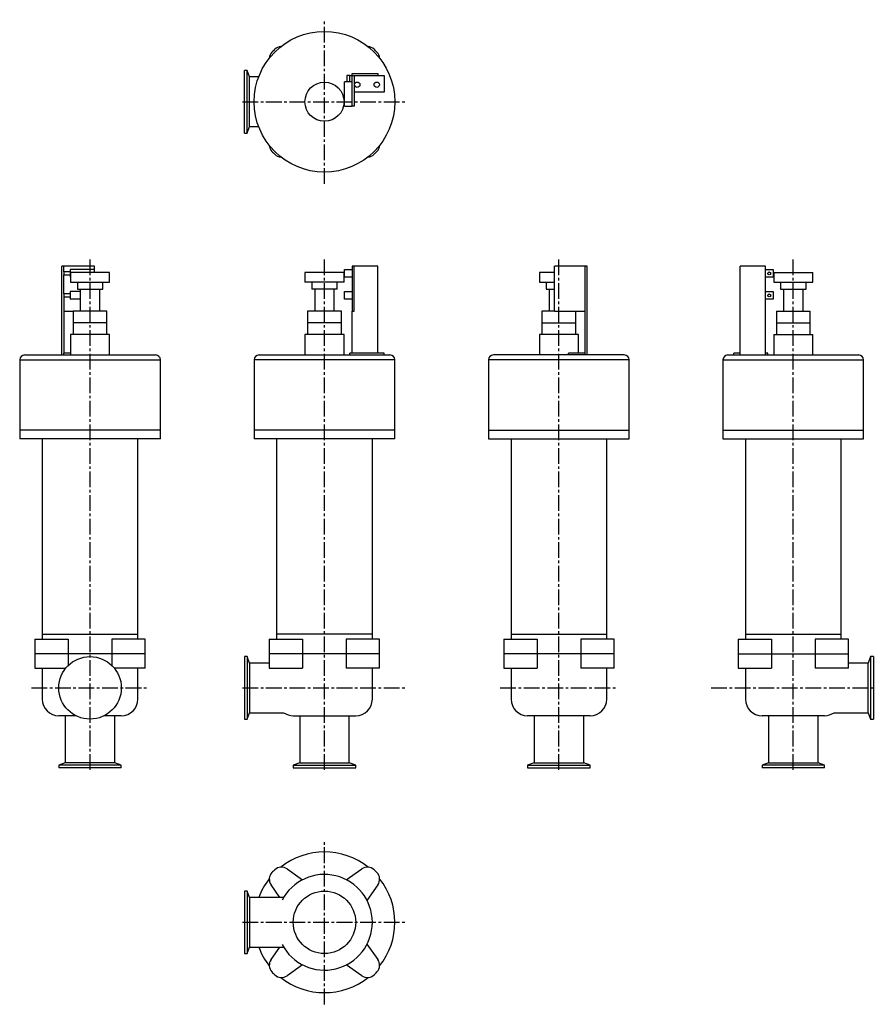
# Model space of a CAD drawing. Units: millimetres. Extents: x 40 to 916, y 18 to 1026.
import ezdxf

# ---------------------------------------------------------------- set-up
doc = ezdxf.new("R2010")
doc.units = ezdxf.units.MM
doc.header["$LTSCALE"] = 0.843818
doc.linetypes.add('CENTER2', pattern=[28.575, 19.05, -3.175, 3.175, -3.175])
doc.layers.add('中心線', color=3, linetype='CENTER2')
doc.layers.add('実線', color=7, linetype='Continuous')

msp = doc.modelspace()

# ---------------------------------------------------------------- linework, layer by layer
at = {"layer": '中心線'}
for p, q in [((351.6, 858.2), (351.6, 1026.2)), ((267.6, 942.2), (435.6, 942.2)), ((111.6, 258.2), (111.6, 780.7)), ((351.6, 258.2), (351.6, 780.7)), ((591.6, 258.2), (591.6, 780.7)), ((831.6, 258.2), (831.6, 780.7)), ((51.6, 342.2), (171.6, 342.2)), ((267.6, 342.2), (435.6, 342.2)), ((531.6, 342.2), (651.6, 342.2)), ((747.6, 342.2), (915.6, 342.2)), ((351.6, 18.2), (351.6, 186.2)), ((267.6, 102.2), (435.6, 102.2))]:
    msp.add_line(p, q, dxfattribs=at)
at = {"layer": '実線'}
for p, q in [((269.6, 910.2), (269.6, 974.2)), ((272.5, 974.2), (269.6, 974.2)), ((274.9, 967.6), (272.5, 974.2)), ((272.5, 910.2), (272.5, 974.2)), ((377.6, 969.2), (374.6, 969.2)), ((374.6, 969.2), (374.6, 962.7)), ((377.6, 962.7), (377.6, 969.2)), ((377.6, 969.2), (380.1, 969.2)), ((380.1, 971.2), (406.1, 971.2)), ((380.1, 969.2), (380.1, 971.2)), ((380.1, 937.7), (380.1, 969.2)), ((380.1, 969.2), (406.1, 969.2)), ((382.1, 969.2), (382.1, 937.7)), ((406.1, 971.2), (406.1, 969.2)), ((406.1, 969.2), (412.6, 969.2)), ((412.6, 969.2), (412.6, 952.2)), ((284.2, 967.6), (274.9, 967.6)), ((274.9, 916.8), (274.9, 967.6)), ((372.2, 937.7), (372.2, 962.7)), ((380.1, 962.7), (372.2, 962.7)), ((412.6, 952.2), (382.1, 952.2)), ((372.2, 937.7), (380.1, 937.7)), ((382.1, 937.7), (380.1, 937.7)), ((269.6, 910.2), (272.5, 910.2)), ((272.5, 910.2), (274.9, 916.8)), ((274.9, 916.8), (284.2, 916.8)), ((84.6, 774), (82.6, 774)), ((82.6, 683), (82.6, 774)), ((116.1, 774), (84.6, 774)), ((84.6, 768), (84.6, 774)), ((91.1, 768), (84.6, 768)), ((84.6, 768), (84.6, 765)), ((91.1, 770.5), (91.1, 762.6)), ((116.1, 770.5), (91.1, 770.5)), ((91.6, 767.5), (91.6, 757.5)), ((131.6, 767.5), (91.6, 767.5)), ((116.1, 770.5), (116.1, 774)), ((116.1, 767.5), (116.1, 770.5)), ((131.6, 757.5), (131.6, 767.5)), ((331.6, 767.5), (331.6, 757.5)), ((371.6, 767.5), (331.6, 767.5)), ((371.6, 757.5), (371.6, 767.5)), ((372.2, 770.5), (380.1, 770.5)), ((372.2, 762.6), (372.2, 770.5)), ((382.1, 774), (380.1, 774)), ((380.1, 774), (380.1, 728)), ((382.1, 728), (382.1, 774)), ((406.1, 774), (382.1, 774)), ((406.1, 685), (406.1, 774)), ((587.1, 767.5), (571.6, 767.5)), ((571.6, 767.5), (571.6, 757.5)), ((618.6, 774), (587.1, 774)), ((587.1, 728), (587.1, 774)), ((620.6, 774), (618.6, 774)), ((618.6, 685), (618.6, 774)), ((620.6, 683), (620.6, 774)), ((803.1, 774), (777.1, 774)), ((777.1, 683), (777.1, 774)), ((803.1, 683), (803.1, 774)), ((803.1, 770.5), (811, 770.5)), ((811, 770.5), (811, 762.6)), ((811.6, 767.5), (851.6, 767.5)), ((811.6, 767.5), (811.6, 757.5)), ((851.6, 757.5), (851.6, 767.5)), ((84.6, 765), (91.1, 765)), ((84.6, 745.5), (84.6, 765)), ((91.6, 762.6), (91.1, 762.6)), ((91.6, 757.5), (131.6, 757.5)), ((98.6, 757.5), (98.6, 750.5)), ((124.6, 750.5), (124.6, 757.5)), ((371.6, 757.5), (331.6, 757.5)), ((338.6, 757.5), (338.6, 750.5)), ((364.6, 750.5), (364.6, 757.5)), ((380.1, 762.6), (372.2, 762.6)), ((571.6, 757.5), (587.1, 757.5)), ((578.6, 757.5), (578.6, 750.5)), ((811, 762.6), (803.1, 762.6)), ((811.6, 757.5), (851.6, 757.5)), ((818.6, 757.5), (818.6, 750.5)), ((844.6, 750.5), (844.6, 757.5)), ((101.6, 748), (91.1, 748)), ((91.1, 748), (91.1, 740.1)), ((98.6, 750.5), (124.6, 750.5)), ((101.6, 750.5), (101.6, 728)), ((121.6, 728), (121.6, 750.5)), ((364.6, 750.5), (338.6, 750.5)), ((341.6, 750.5), (341.6, 728)), ((361.6, 728), (361.6, 750.5)), ((372.2, 748), (380.1, 748)), ((372.2, 740.1), (372.2, 748)), ((578.6, 750.5), (587.1, 750.5)), ((581.6, 750.5), (581.6, 728)), ((803.1, 748), (811, 748)), ((811, 748), (811, 740.1)), ((818.6, 750.5), (844.6, 750.5)), ((821.6, 750.5), (821.6, 728)), ((841.6, 728), (841.6, 750.5)), ((91.1, 745.5), (84.6, 745.5)), ((84.6, 745.5), (84.6, 742.5)), ((84.6, 742.5), (91.1, 742.5)), ((84.6, 742.5), (84.6, 685)), ((101.6, 740.1), (91.1, 740.1)), ((380.1, 740.1), (372.2, 740.1)), ((811, 740.1), (803.1, 740.1)), ((84.6, 728), (94.3, 728)), ((94.3, 728), (94.3, 716)), ((128.9, 728), (94.3, 728)), ((128.9, 716), (128.9, 728)), ((334.3, 728), (334.3, 716)), ((368.9, 728), (334.3, 728)), ((368.9, 716), (368.9, 728)), ((380.1, 728), (382.1, 728)), ((380.1, 685), (380.1, 728)), ((587.1, 728), (574.3, 728)), ((574.3, 728), (574.3, 716)), ((587.1, 728), (618.6, 728)), ((608.9, 716), (608.9, 728)), ((814.3, 728), (848.9, 728)), ((814.3, 728), (814.3, 716)), ((848.9, 716), (848.9, 728)), ((94.3, 716), (94.3, 704)), ((128.9, 716), (94.3, 716)), ((128.9, 704), (128.9, 716)), ((368.9, 716), (334.3, 716)), ((334.3, 716), (334.3, 704)), ((368.9, 704), (368.9, 716)), ((574.3, 716), (608.9, 716)), ((574.3, 716), (574.3, 704)), ((608.9, 704), (608.9, 716)), ((814.3, 716), (848.9, 716)), ((814.3, 716), (814.3, 704)), ((848.9, 704), (848.9, 716)), ((91.6, 704), (91.6, 683)), ((131.6, 704), (91.6, 704)), ((131.6, 683), (131.6, 704)), ((331.6, 704), (331.6, 683)), ((371.6, 704), (331.6, 704)), ((371.6, 683), (371.6, 704)), ((611.6, 704), (571.6, 704)), ((571.6, 704), (571.6, 683)), ((611.6, 685), (611.6, 704)), ((811.6, 704), (851.6, 704)), ((811.6, 704), (811.6, 683)), ((851.6, 683), (851.6, 704)), ((39.6, 678), (39.6, 606)), ((39.6, 678), (183.6, 678)), ((44.6, 683), (178.6, 683)), ((91.6, 685), (84.6, 685)), ((84.6, 683), (84.6, 685)), ((183.6, 606), (183.6, 678)), ((279.6, 678), (279.6, 606)), ((423.6, 678), (279.6, 678)), ((284.6, 683), (418.6, 683)), ((412.6, 685), (377.6, 685)), ((377.6, 683), (377.6, 685)), ((412.6, 683), (412.6, 685)), ((423.6, 606), (423.6, 678)), ((519.6, 678), (519.6, 606)), ((663.6, 678), (519.6, 678)), ((658.6, 683), (524.6, 683)), ((601.6, 683), (601.6, 685)), ((618.6, 685), (601.6, 685)), ((618.6, 683), (618.6, 685)), ((663.6, 606), (663.6, 678)), ((759.6, 678), (759.6, 606)), ((759.6, 678), (903.6, 678)), ((764.6, 683), (898.6, 683)), ((770.6, 683), (770.6, 685)), ((777.1, 685), (770.6, 685)), ((805.6, 685), (803.1, 685)), ((805.6, 683), (805.6, 685)), ((903.6, 606), (903.6, 678)), ((183.6, 606), (39.6, 606)), ((39.6, 606), (39.6, 597)), ((183.6, 597), (183.6, 606)), ((423.6, 606), (279.6, 606)), ((279.6, 606), (279.6, 597)), ((423.6, 597), (423.6, 606)), ((519.6, 606), (663.6, 606)), ((519.6, 606), (519.6, 597)), ((663.6, 597), (663.6, 606)), ((759.6, 606), (903.6, 606)), ((759.6, 606), (759.6, 597)), ((903.6, 597), (903.6, 606)), ((183.6, 597), (39.6, 597)), ((62.6, 597), (62.6, 397.2)), ((160.6, 397.2), (160.6, 597)), ((423.6, 597), (279.6, 597)), ((302.6, 597), (302.6, 397.2)), ((400.6, 397.2), (400.6, 597)), ((519.6, 597), (663.6, 597)), ((542.6, 597), (542.6, 397.2)), ((640.6, 397.2), (640.6, 597)), ((759.6, 597), (903.6, 597)), ((782.6, 597), (782.6, 397.2)), ((880.6, 397.2), (880.6, 597)), ((62.6, 397.2), (160.6, 397.2)), ((62.6, 397.2), (62.6, 392.2)), ((160.6, 392.2), (160.6, 397.2)), ((302.6, 397.2), (302.6, 392.2)), ((400.6, 397.2), (302.6, 397.2)), ((400.6, 392.2), (400.6, 397.2)), ((542.6, 397.2), (640.6, 397.2)), ((542.6, 397.2), (542.6, 392.2)), ((640.6, 392.2), (640.6, 397.2)), ((782.6, 397.2), (880.6, 397.2)), ((782.6, 397.2), (782.6, 392.2)), ((880.6, 392.2), (880.6, 397.2)), ((55.1, 392.2), (55.1, 377.2)), ((55.1, 392.2), (89.2, 392.2)), ((89.2, 392.2), (89.2, 377.2)), ((168.1, 392.2), (133.9, 392.2)), ((133.9, 392.2), (133.9, 377.2)), ((168.1, 377.2), (168.1, 392.2)), ((295.1, 392.2), (295.1, 377.2)), ((295.1, 392.2), (329.2, 392.2)), ((329.2, 392.2), (329.2, 377.2)), ((408.1, 392.2), (373.9, 392.2)), ((373.9, 392.2), (373.9, 377.2)), ((408.1, 377.2), (408.1, 392.2)), ((535.1, 392.2), (535.1, 377.2)), ((535.1, 392.2), (569.2, 392.2)), ((569.2, 392.2), (569.2, 377.2)), ((648.1, 392.2), (613.9, 392.2)), ((613.9, 392.2), (613.9, 377.2)), ((648.1, 377.2), (648.1, 392.2)), ((775.1, 392.2), (775.1, 377.2)), ((775.1, 392.2), (809.2, 392.2)), ((809.2, 392.2), (809.2, 377.2)), ((888.1, 392.2), (853.9, 392.2)), ((853.9, 392.2), (853.9, 377.2)), ((888.1, 377.2), (888.1, 392.2)), ((168.1, 377.2), (55.1, 377.2)), ((55.1, 377.2), (55.1, 362.2)), ((89.2, 377.2), (89.2, 365.1)), ((133.9, 377.2), (133.9, 365.1)), ((168.1, 362.2), (168.1, 377.2)), ((269.6, 374.2), (269.6, 310.2)), ((272.5, 374.2), (269.6, 374.2)), ((274.9, 367.6), (272.5, 374.2)), ((272.5, 374.2), (272.5, 310.2)), ((295.1, 377.2), (295.1, 362.2)), ((408.1, 377.2), (295.1, 377.2)), ((329.2, 377.2), (329.2, 362.2)), ((373.9, 377.2), (373.9, 362.2)), ((408.1, 362.2), (408.1, 377.2)), ((648.1, 377.2), (535.1, 377.2)), ((535.1, 377.2), (535.1, 362.2)), ((569.2, 377.2), (569.2, 362.2)), ((613.9, 377.2), (613.9, 362.2)), ((648.1, 362.2), (648.1, 377.2)), ((775.1, 377.2), (888.1, 377.2)), ((775.1, 377.2), (775.1, 362.2)), ((809.2, 377.2), (809.2, 362.2)), ((853.9, 377.2), (853.9, 362.2)), ((888.1, 362.2), (888.1, 377.2)), ((910.7, 374.2), (908.3, 367.6)), ((913.6, 374.2), (910.7, 374.2)), ((910.7, 374.2), (910.7, 310.2)), ((913.6, 374.2), (913.6, 310.2)), ((295.1, 367.6), (274.9, 367.6)), ((274.9, 367.6), (274.9, 316.8)), ((908.3, 367.6), (888.1, 367.6)), ((908.3, 316.8), (908.3, 367.6)), ((55.1, 362.2), (86.6, 362.2)), ((62.6, 362.2), (62.6, 330.7)), ((168.1, 362.2), (136.5, 362.2)), ((160.6, 330.7), (160.6, 362.2)), ((295.1, 362.2), (329.2, 362.2)), ((408.1, 362.2), (373.9, 362.2)), ((400.6, 330.7), (400.6, 362.2)), ((535.1, 362.2), (569.2, 362.2)), ((542.6, 362.2), (542.6, 330.7)), ((648.1, 362.2), (613.9, 362.2)), ((640.6, 330.7), (640.6, 362.2)), ((775.1, 362.2), (809.2, 362.2)), ((782.6, 362.2), (782.6, 330.7)), ((888.1, 362.2), (853.9, 362.2)), ((97, 313.7), (79.6, 313.7)), ((86.2, 313.7), (86.2, 265.5)), ((143.6, 313.7), (126.1, 313.7)), ((137, 265.5), (137, 313.7)), ((272.5, 310.2), (274.9, 316.8)), ((274.9, 316.8), (309.8, 316.8)), ((319.6, 313.7), (383.6, 313.7)), ((326.2, 313.7), (326.2, 265.5)), ((377, 265.5), (377, 313.7)), ((623.6, 313.7), (559.6, 313.7)), ((566.2, 313.7), (566.2, 265.5)), ((617, 265.5), (617, 313.7)), ((863.6, 313.7), (799.6, 313.7)), ((806.2, 313.7), (806.2, 265.5)), ((857, 265.5), (857, 313.7)), ((873.3, 316.8), (908.3, 316.8)), ((908.3, 316.8), (910.7, 310.2)), ((269.6, 310.2), (272.5, 310.2)), ((910.7, 310.2), (913.6, 310.2)), ((86.2, 265.5), (79.6, 263.1)), ((79.6, 263.1), (79.6, 260.2)), ((143.6, 263.1), (79.6, 263.1)), ((137, 265.5), (86.2, 265.5)), ((143.6, 263.1), (137, 265.5)), ((143.6, 260.2), (143.6, 263.1)), ((326.2, 265.5), (319.6, 263.1)), ((319.6, 263.1), (383.6, 263.1)), ((319.6, 263.1), (319.6, 260.2)), ((326.2, 265.5), (377, 265.5)), ((383.6, 263.1), (377, 265.5)), ((383.6, 260.2), (383.6, 263.1)), ((566.2, 265.5), (559.6, 263.1)), ((559.6, 263.1), (559.6, 260.2)), ((559.6, 263.1), (623.6, 263.1)), ((566.2, 265.5), (617, 265.5)), ((623.6, 263.1), (617, 265.5)), ((623.6, 260.2), (623.6, 263.1)), ((806.2, 265.5), (799.6, 263.1)), ((799.6, 263.1), (799.6, 260.2)), ((863.6, 263.1), (799.6, 263.1)), ((806.2, 265.5), (857, 265.5)), ((863.6, 263.1), (857, 265.5)), ((863.6, 260.2), (863.6, 263.1)), ((143.6, 260.2), (79.6, 260.2)), ((319.6, 260.2), (383.6, 260.2)), ((559.6, 260.2), (623.6, 260.2)), ((863.6, 260.2), (799.6, 260.2)), ((313.3, 156.9), (329.2, 145.8)), ((373.9, 145.8), (389.8, 156.9)), ((272.5, 134.2), (269.6, 134.2)), ((269.6, 134.2), (269.6, 70.2)), ((274.9, 127.6), (272.5, 134.2)), ((272.5, 134.2), (272.5, 70.2)), ((305.8, 127.6), (296.9, 140.5)), ((406.2, 140.5), (395.1, 124.6)), ((309.7, 127.6), (274.9, 127.6)), ((274.9, 127.6), (274.9, 76.8)), ((272.5, 70.2), (274.9, 76.8)), ((274.9, 76.8), (309.7, 76.8)), ((296.9, 64), (305.8, 76.8)), ((395.1, 79.9), (406.2, 64)), ((269.6, 70.2), (272.5, 70.2)), ((329.2, 58.7), (313.3, 47.5)), ((389.8, 47.5), (373.9, 58.7))]:
    msp.add_line(p, q, dxfattribs=at)
for centre, radius in [((351.6, 942.2), 72), ((351.6, 942.2), 20), ((385.1, 959.7), 2.75), ((405.1, 959.7), 2.75), ((807, 766.5), 1.5), ((807, 744), 1.5), ((111.6, 342.2), 32), ((351.6, 102.2), 32)]:
    msp.add_circle(centre, radius, dxfattribs=at)
for centre, radius, start, end in [((307.6, 988.7), 10, 93.9195, 133.3969), ((395.5, 988.7), 10, 46.6031, 86.0805), ((305.1, 986.2), 10, 136.6031, 176.0805), ((351.6, 942.2), 74, 133.3969, 136.6031), ((351.6, 942.2), 74, 43.3969, 46.6031), ((398.1, 986.2), 10, 3.9195, 43.3969), ((305.1, 898.3), 10, 183.9195, 223.3969), ((398.1, 898.3), 10, 316.6031, 356.0805), ((351.6, 942.2), 74, 223.3969, 226.6031), ((307.6, 895.7), 10, 226.6031, 266.0805), ((395.5, 895.7), 10, 273.9195, 313.3969), ((351.6, 942.2), 74, 313.3969, 316.6031), ((44.6, 678), 5, 90, 180), ((178.6, 678), 5, 0, 90), ((284.6, 678), 5, 90, 180), ((418.6, 678), 5, 0, 90), ((524.6, 678), 5, 90, 180), ((658.6, 678), 5, 0, 90), ((764.6, 678), 5, 90, 180), ((898.6, 678), 5, 0, 90), ((79.6, 330.7), 17, 180, 270), ((143.6, 330.7), 17, 270, 0), ((383.6, 330.7), 17, 270, 0), ((559.6, 330.7), 17, 180, 270), ((623.6, 330.7), 17, 270, 0), ((799.6, 330.7), 17, 180, 270), ((319.6, 330.7), 17, 234.8499, 270), ((863.6, 330.7), 17, 270, 305.1501), ((351.6, 102.2), 72, 51.669, 128.331), ((305.1, 146.2), 10, 136.6031, 215), ((351.6, 102.2), 74, 133.3969, 136.6031), ((307.6, 148.7), 10, 55, 133.3969), ((351.6, 102.2), 49, 207.5288, 152.4712), ((395.5, 148.7), 10, 46.6031, 125), ((351.6, 102.2), 74, 43.3969, 46.6031), ((398.1, 146.2), 10, 325, 43.3969), ((351.6, 102.2), 72, 141.669, 159.3427), ((351.6, 102.2), 72, 321.669, 38.331), ((351.6, 102.2), 72, 200.6573, 218.331), ((305.1, 58.3), 10, 145, 223.3969), ((398.1, 58.3), 10, 316.6031, 35), ((351.6, 102.2), 74, 223.3969, 226.6031), ((351.6, 102.2), 74, 313.3969, 316.6031), ((307.6, 55.7), 10, 226.6031, 305), ((351.6, 102.2), 72, 231.669, 308.331), ((395.5, 55.7), 10, 235, 313.3969)]:
    msp.add_arc(centre, radius, start, end, dxfattribs=at)

doc.saveas('drawing.dxf')
